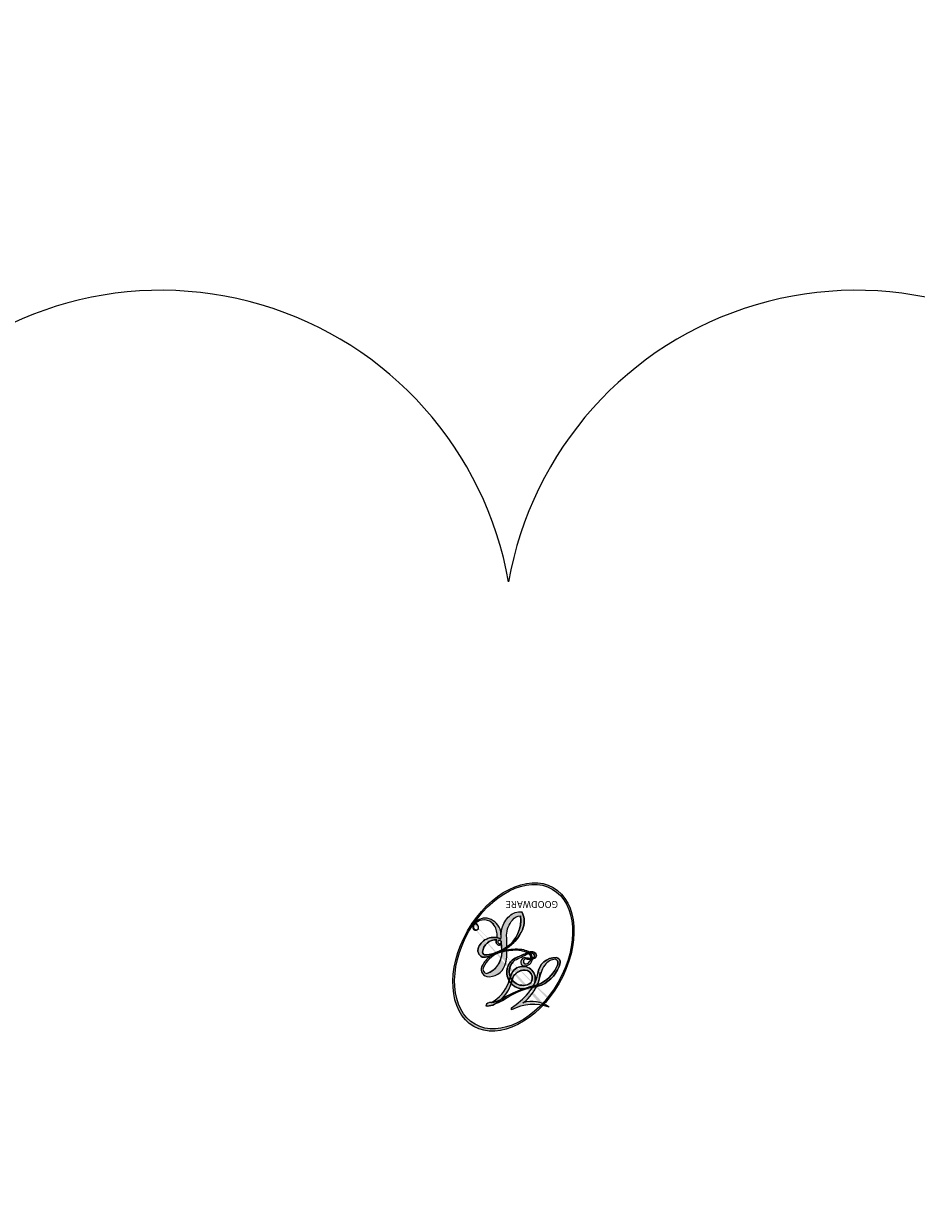
# Model space of a CAD drawing. Units: millimetres. Extents: x 3302 to 5402, y 1611 to 3096.
# Drawn here: x 5147 to 5148, y 2406 to 2407 of the extents above; entities that cross this region are included whole.
import ezdxf

# ---------------------------------------------------------------- set-up
doc = ezdxf.new("R2010")
doc.units = ezdxf.units.MM
doc.layers.add('H-06.木作(細線)', color=8, linetype='Continuous')
doc.layers.add('H-08.木作(細線)', color=8, linetype='Continuous')
doc.styles.get("Standard").update_dxf_attribs({"font": 'arial.ttf'})

# ---------------------------------------------------------------- blocks, each defined once
blk = doc.blocks.new('SE-21145-d')
at = {"layer": 'H-08.木作(細線)'}
h = blk.add_hatch(color=256, dxfattribs=at)
edge = h.paths.add_edge_path()
edge.add_ellipse((-0.02192861477124097, -6.201598117447929), major_axis=(0.1785679712144151, 0.3129787312791233), ratio=0.6591105981489804, start_angle=263.8575603848327, end_angle=429.8250477163325)
edge.add_arc((-0.1118273043030058, -5.76642445659013), 0.220815821521712, 258.9967413552358, 261.0580007118785)
edge.add_ellipse((-0.02275416146039788, -6.202816019261263), major_axis=(0.1737978448490064, 0.3046180600583359), ratio=0.6598378267023629, start_angle=263.2429892943743, end_angle=428.5195051545401, ccw=False)
edge.add_arc((0.1589050377624517, -6.328714339898625), 0.02395595187022486, 263.9961799065642, 282.4455010696743)
edge = h.paths.add_edge_path()
edge.add_ellipse((-0.02275416146039788, -6.202816019261263), major_axis=(0.1737978448490064, 0.3046180600583359), ratio=0.6598378267023629, start_angle=70.27444383542638, end_angle=262.8393938163964, ccw=False)
edge.add_arc((-0.1046539235812816, -5.870089690974737), 0.1313070501469226, 245.2323085429004, 248.2556509235489, ccw=False)
edge.add_ellipse((-0.02192861477124097, -6.201598117447929), major_axis=(0.1785679712144151, 0.3129787312791233), ratio=0.6591105981489804, start_angle=71.19986132064916, end_angle=263.5874831709492)
edge.add_arc((0.1563384375403984, -6.333104002886785), 0.02150786228796376, 266.46582511937555, 288.39279538090886, ccw=False)
edge = h.paths.add_edge_path(flags=17)
edge.add_line((-0.01340348268968228, -5.972031309425574), (-0.01340348268968228, -5.964091799309927))
edge.add_arc((-0.1118273043030058, -5.76642445659013), 0.2208158215217121, 261.0580007118787, 296.46993326101176, ccw=False)
edge.add_ellipse((-0.02275416146039788, -6.202816019261263), major_axis=(0.1737978448490064, 0.3046180600583359), ratio=0.6598378267023629, start_angle=68.51950515454008, end_angle=70.27444383542637)
edge.add_arc((-0.1046539235812816, -5.870089690974737), 0.1313070501469226, 248.2556509235472, 287.7328540247523)
edge.add_arc((-0.02278012961323839, -6.069868896269554), 0.08564865838443339, 119.2734902879766, 139.7005654380212)
edge.add_arc((0.1257179765325418, -6.212030737656733), 0.2911154056682666, 137.2637964536153, 146.3296441712179)
edge.add_arc((0.2654440244368743, -6.266800047724018), 0.4389256625655664, 150.495440047385, 153.133153759539)
edge.add_arc((-0.02511857127865369, -6.498733913433398), 0.4419837691259998, 100.81859140067678, 103.20768185935663, ccw=False)
edge.add_arc((0.04595109255569696, -6.157541793595328), 0.1798953933759151, 138.9230766667263, 148.8947779466664, ccw=False)
edge.add_arc((0.2238531533148489, -6.317685114330516), 0.4192460663869066, 124.46568866148871, 138.4001760205241, ccw=False)
edge = h.paths.add_edge_path()
edge.add_arc((-0.1046539235812816, -5.870089690974737), 0.1313070501469226, 233.3595557964515, 245.2323085428985)
edge.add_ellipse((-0.02192861477124097, -6.201598117447929), major_axis=(0.1785679712144151, 0.3129787312791233), ratio=0.6591105981489804, start_angle=69.8250477163325, end_angle=71.19986132064912, ccw=False)
edge.add_arc((-0.1118273043030058, -5.76642445659013), 0.220815821521712, 251.1922767923416, 258.9967413552355, ccw=False)
h.paths.add_polyline_path([(-0.1505454848702357, -6.084832068441983, -0.021859056043336), (-0.1299578114503674, -6.0762400166509, -0.004954860000038527), (-0.1261036413743568, -6.068441375982047, 0.01296660139934615), (-0.1482743292799569, -6.074255042997493, 0.2233168218597432), (-0.2329893748465111, -6.174904750940641, 0.4252427048585448), (-0.214688595278858, -6.198405259880701, 0.3932468187878483), (-0.131366096155034, -6.127194353074174, -0.08455806392049481), (-0.1113200534327916, -6.070202574491987, 0.01919431720782771), (-0.1299578114503674, -6.0762400166509, 0.00472601496695061), (-0.1334892803897674, -6.08374826388399, 0.02114843064291109), (-0.1429310437979439, -6.131542621148583, -0.08072109411544336), (-0.1579890178873029, -6.168345425624011, -0.1041126089873124), (-0.1821720079824445, -6.185405437068766, -0.09487265850930753), (-0.2109464799195848, -6.192325752491797, -0.2078766928766236), (-0.2214898331476434, -6.180570005931713, -0.2230344450931209), (-0.2200902282929746, -6.16484102058871, -0.1686900671656828)], flags=17)
h.paths.add_polyline_path([(0.0775228635975509, -5.997083705480009, 0.08859226629592737), (0.03514562947566446, -6.009054461455207, 0.1407242370476406), (-0.01202489875322499, -6.082663483044826, -0.01227177250547251), (-0.009767569519681274, -6.08540727323998, -0.04153164331666979), (-0.00270630409977457, -6.09496658813282, 0.005558464624925259), (0.0005611629658233142, -6.084729197448951, -0.1878740793793823)], flags=17)
h.paths.add_polyline_path([(-0.0167181813303614, -6.132068018718883, 0.0115915370869728), (-0.008428387960520922, -6.111250227075516, 0.05688370383272847), (-0.0155340273740876, -6.09884135784614, -0.2712076389547624), (-0.06381740974939021, -6.142489180466328, -0.6796773919459298), (-0.0996941536450322, -6.08442449232075, -0.2900714316886079), (-0.03485511878716352, -6.081550516995549, -0.1039224699488403), (-0.0155340273740876, -6.09884135784614, 0.05334853169188579), (-0.01281766236388648, -6.08540727323998, -0.004507969820746855), (-0.01202489875322499, -6.082663483044826, 0.2206035135701973), (-0.06755749519652454, -6.05762601801257, -0.01550142577462651), (-0.09622236559698649, -6.066437398348853, 0.00876830390257717), (-0.1049358766576916, -6.068490988497615, 0.02953939081686043), (-0.1119205044979026, -6.073415839760173, 1.009366776920765)], flags=17)
h.paths.add_polyline_path([(-0.00270630409977457, -6.09496658813282, -0.008928044058282365), (-0.008428387960520922, -6.111250227075516, -0.3476776960045613), (-0.02875063688588853, -6.186789766763923, 0.007270499821651857), (-0.0864617631668807, -6.215856446553971, -0.03560609058727635), (-0.08902545343335078, -6.217434468266219, 0.01139008744123329), (-0.08432603786968684, -6.219907655897487, 0.0121005007826768), (-0.03616771539964247, -6.198789702763406, 0.4616392744760571)], flags=17)
h.paths.add_polyline_path([(-0.06202745938571752, -6.163458650939219, 0.4331813314891947), (-0.1065585785618168, -6.186661506634891, 0.04485966569812438), (-0.1074159170857456, -6.192943888159789, -0.02678327127818661), (-0.1005705443694751, -6.191816857758567, -0.142026000870599), (-0.094103861703843, -6.18064594575867, -0.3074293050449363), (-0.07391574441135162, -6.170058487553433, -0.9534009816383994), (-0.08262088565606973, -6.192344338420526, 0.06961301498217881), (-0.1005705443694751, -6.191816857758567, 0.04289129193809801), (-0.1011906112689758, -6.19573751187545, -0.06771935356188001), (-0.08289799588601454, -6.196193829632193, 0.8933793397286959)], flags=17)
h.paths.add_polyline_path([(-0.1098357940427377, -6.197266254086799, -0.009242549506202803), (-0.1073883064054826, -6.196715688247423, -0.02665142947774641), (-0.1074159170857456, -6.192943888159789, 0.01368370592972651), (-0.1108570877586317, -6.193800957075155, 0.1743261054895702), (-0.1235569915079395, -6.200662666489961, 0.391287119431291), (-0.1185183625293575, -6.220312458594208, 0.2105547002655037), (-0.0984820153862529, -6.224437616343948), (-0.09789412488680682, -6.225363605414941, 0.001325611377629147), (-0.09253986046132923, -6.223235893143283, -0.005065274568175245), (-0.09402364903871785, -6.222331569702419, -0.02752815215014762), (-0.09694046706499648, -6.21974905128468, -0.1952920133699726), (-0.112166914579575, -6.215083771380478, -0.6592984287717002)], flags=17)
h.paths.add_polyline_path([(-0.1011906112689758, -6.19573751187545, 0.02312704452406808), (-0.1073883064054826, -6.196715688247423, 0.1846723411631602), (-0.09694046706499648, -6.21974905128468, 0.09835508698171387), (-0.08902545343335078, -6.217434468266219, -0.00978770269035779), (-0.09297027026696014, -6.215140056152677, -0.240413133197712)], flags=17)
h.paths.add_polyline_path([(-0.08432603786968684, -6.219907655897487, -0.002039086036632996), (-0.09253986046132923, -6.223235893143283, 0.07598953021402204), (-0.06852307786357414, -6.23298298626537, 0.1084310323164508), (0.007496365897168289, -6.231328252001958, -0.004552359178270984), (0.007329421559916227, -6.228107232450157, -0.0283319159353915), (-0.0288249966033618, -6.232056892748915, -0.1237080263213182)], flags=17)
h.paths.add_polyline_path([(0.09744762861373601, -6.12713842355106, -0.5517299937189176), (0.1126925330972881, -6.155549041747236, -0.1897896029508824), (0.04627927794717834, -6.219080013909206, -0.01388117698386278), (0.02905892487615347, -6.223702814712851, 0.01103912404721258), (0.02912379845838586, -6.228273057539809, 0.02216203085154623), (0.04129823861330806, -6.225216621702202, -0.01096585878545845), (0.05056043050535663, -6.221854173468273, -0.001761100456537227), (0.06977821925647731, -6.21318823490833, 0.03474429840727061), (0.08624397662424599, -6.20243767956481, 0.08610291134086423), (0.1180729074640112, -6.164447228494055, 0.5066594807780262), (0.09845622578177426, -6.113394393807994, 0.3552052302613521), (0.01672145219163212, -6.163164686458458, 0.09342211340373655), (0.007329421559916227, -6.228107232450157, 0.01726283517204237), (0.02905892487615347, -6.223702814712851, -0.3139095768473526)], flags=17)
h.paths.add_polyline_path([(0.02136016012445907, -6.234090616828098, -0.00970179657672169), (0.02921807644815999, -6.23031478008852, -0.004935924228143223), (0.02912379845838586, -6.228273057539809, -0.03536928119621949), (0.009277737179218093, -6.230886736704406, -0.00258674009545134), (0.007496365897168289, -6.231328252001958, 0.01440468535962261), (0.008410372813159483, -6.241491036184925, -0.02050935983597559)], flags=17)
h.paths.add_polyline_path([(0.02945122119672305, -6.233559619651942, -0.00785664003140717), (0.02921807644815999, -6.23031478008852, 0.009701796576718462), (0.02136016012445907, -6.234090616828098, 0.02050935983598017), (0.008410372813159483, -6.241491036184925, 0.000680888531336392), (0.008468059326332877, -6.24196999353876, -0.002588116351320516), (0.008894538774256944, -6.245062409814409, -0.01371258215328648), (0.01582561772556801, -6.240475326707156, -0.01198013518408353)], flags=17)
h.paths.add_polyline_path([(0.03186967688816367, -6.248492022632718, -0.03657898652114943), (0.02945122119672305, -6.233559619651942, 0.0119801351840829), (0.01582561772556801, -6.240475326707156, 0.0134108692760928), (0.008903335154172964, -6.245128784007875, 0.001088580213132376), (0.008364858438653755, -6.245507243988413, 0.01593336830827142), (0.008624032030638773, -6.299804889189318, -0.1902026159777679), (-0.01817030706115474, -6.36777220494082, -0.2661611695614833), (-0.05451567229101784, -6.387086874749457, -0.2073165086283806), (-0.02029005480835622, -6.271882102643758, -0.06459314176191647), (0.00836683180568798, -6.245434534270544, -0.001016817078696529), (0.008468059326332877, -6.24196999353876, -0.0006808885313488096), (0.008410372813159483, -6.241491036184925, 0.1525377839630521), (-0.06210810671109357, -6.32388965561131, 0.2302412230988999), (-0.06051715650391998, -6.404205485884404, 0.234094741273827), (-0.004760578591231024, -6.385790465404853, 0.172716903701725), (0.02975033337861532, -6.328639502703936, 0.02813155534165157), (0.03391767423818237, -6.29218334043594, -0.01435151781848595), (0.0343443822748668, -6.282028711265184, 0.06201608288984124), (0.05198394132276007, -6.287940004343682, 0.3494866153747248), (0.1354760734247975, -6.245218055953274, 0.3924066729197783), (0.1192146667544876, -6.200923698524093, 0.1301076997640089), (0.09019989130138129, -6.204157082854408, 0.001865372168486674), (0.06977821925647731, -6.21318823490833, -0.05472112838869806), (0.04129823861330806, -6.225216621702202, 0.01459322496150621), (0.02921807644815999, -6.23031478008852, 0.0078566400314079), (0.02945122119672305, -6.233559619651942, -0.01108000849836338), (0.04233480630682607, -6.227751172782519, -0.1006777564325591), (0.1039286804443691, -6.210628635649982, -0.3492029408971026), (0.1173767909258459, -6.223165449983298, -0.402436893655924), (0.05329563343002519, -6.278906412095239, -0.009973720721309132), (0.0538827308537293, -6.276476016935021, 0.6133720589346167), (0.04140664418991946, -6.255080295584094, 0.1757128613883309), (0.03269820850073302, -6.257690924883946, -0.002483924896502284), (0.03328774465808237, -6.265162897165737, -0.4636439566526038), (0.04560276222036919, -6.263270345763885, -0.5137676618201015), (0.04451889662050235, -6.27764835842413, -0.0750515546979712), (0.03378663163312012, -6.272384747600427, 0.007944002259326899)], flags=17)
h.paths.add_polyline_path([(0.05198394132276007, -6.287940004343682, -0.06201608288984121), (0.0343443822748668, -6.282028711265184, -0.007786344994728682), (0.03391767423818237, -6.29218334043594, 0.02757247652769637), (0.03473389017381123, -6.311681980938829, 0.05820023890153306), (0.03524022488818446, -6.316537012700337, 0.2646597849976745), (0.08779863601739635, -6.373767117602029, 0.3153274601522557), (0.1518655192212464, -6.354141615441904, -0.02586660080713447), (0.1497171073551726, -6.35356729017235, -0.3803631673759104), (0.07363889020780334, -6.354496161587122, -0.1539544757914205), (0.05229247037459572, -6.311979449458477, -0.0908309219414973)], flags=17)
h.paths.add_polyline_path([(0.1348480284796096, -6.332237712604183, 0.3364317195218746), (0.1497171073551726, -6.35356729017235, 0.0258666008071405), (0.1518655192212464, -6.354141615441904, 0.02639439727819642), (0.1540592055807792, -6.352175063253526, -0.0259271544351559), (0.1516570521889662, -6.351547524847774, -0.1732853820220084), (0.138828770195687, -6.341784577514318, -0.6853148175230003), (0.1474826703888539, -6.323964685902411, -0.4910266436165239), (0.1566711396899336, -6.345041207581517, -0.04054744413361341), (0.1516570521889662, -6.351547524847774, 0.0259271544351559), (0.1540592055807792, -6.352175063253526, 0.1396531341872101), (0.161523865062918, -6.338819139211637, 1.004842765417396)], flags=17)
h.paths.add_polyline_path([(0.1029197395637311, -5.980835352695976, 0.1438390393645085), (0.07157653253671015, -5.985025412373261, 0.06921317461904568), (0.03514562947566446, -6.009054461455207, -0.08859226629592848), (0.0775228635975509, -5.997083705480009, 0.4046355192096127)], flags=17)
h.paths.add_polyline_path([(0.02793536453282286, -6.012850162082259, -0.01626974206808632), (0.03514562947566446, -6.009054461455207, -0.06921317461904479), (0.07157653253671015, -5.985025412373261, 0.03762599015117966), (0.002340600314710173, -6.020239234841938, -0.08221276787595427), (-0.1005893917063077, -6.063241310234389, 0.004306136525557315), (-0.1080789417483174, -6.06460578820861, 0.008988616880162765), (-0.1113200534327916, -6.070202574491987, -0.006473605751648267), (-0.1049358766576916, -6.068490988497615, -0.1369455202377756), (-0.06755749519652454, -6.05762601801257, 0.05466800111129)], flags=17)
h = blk.add_hatch(color=256, dxfattribs=at)
edge = h.paths.add_edge_path()
edge.add_ellipse((-0.02275416146039788, -6.202816019261263), major_axis=(0.1737978448490064, 0.3046180600583359), ratio=0.6598378267023629, start_angle=68.51950515454013, end_angle=70.27444383542638, ccw=False)
edge.add_arc((-0.1118273043030058, -5.76642445659013), 0.220815821521712, 258.9967413552348, 261.0580007118781, ccw=False)
edge.add_ellipse((-0.02192861477124097, -6.201598117447929), major_axis=(0.1785679712144151, 0.3129787312791233), ratio=0.6591105981489804, start_angle=69.82504771633249, end_angle=71.19986132064916)
edge.add_arc((-0.1046539235812816, -5.870089690974737), 0.1313070501469226, 245.232308542898, 248.2556509235465)
for points in [[(-0.1113200534327916, -6.070202574491987, 0.01919431720782712), (-0.1299578114503674, -6.0762400166509, 0.00472601496695109), (-0.1334892803897674, -6.08374826388399, -0.04458682337099956), (-0.1461846991569473, -6.131245813801115, -0.076229827986746), (-0.1633583797829488, -6.164853303925838, -0.2358640760463701), (-0.2113750924308988, -6.191266454145762, -0.4502974716918374), (-0.2200902282929746, -6.16484102058871, -0.1686900671656764), (-0.1505454848702357, -6.084832068441983, -0.02185905604333879), (-0.1299578114503674, -6.0762400166509, -0.004954860000039027), (-0.1261036413743568, -6.068441375982047, 0.01296660139934728), (-0.1482743292799569, -6.074255042997493, 0.2233168218597408), (-0.2329893748465111, -6.174904750940641, 0.4252427048585448), (-0.214688595278858, -6.198405259880701, 0.3932468187878483), (-0.131366096155034, -6.127194353074174, -0.0845580639204947)], [(-0.2113750924308988, -6.191266454145762, -0.2065216735365617), (-0.2214898331476434, -6.180570005931713, 0.2078766928766259), (-0.2109464799195848, -6.192325752491797, 0.02430501966049054), (-0.2033357458712999, -6.19159716370973, -0.04337341925220608)], [(0.02912379845838586, -6.228273057539809, -0.01103912404721306), (0.02905892487615347, -6.223702814712851, -0.01726283517204249), (0.007329421559916227, -6.228107232450157, 0.004552359178271081), (0.007496365897168289, -6.231328252001958, 0.002586740095451355), (0.009277737179218093, -6.230886736704406, 0.03536928119621992)]]:
    blk.add_hatch(color=256, dxfattribs=at).paths.add_polyline_path(points)
h = blk.add_hatch(color=256, dxfattribs=at)
h.paths.add_polyline_path([(-0.00270630409977457, -6.09496658813282, 0.04153164331664885), (-0.009767569519681274, -6.08540727323998, 0.01227177250549282), (-0.01202489875322499, -6.082663483044826, 0.004507969820750146), (-0.01281766236388648, -6.08540727323998, -0.05334853169187739), (-0.0155340273740876, -6.09884135784614, -0.05688370383272678), (-0.008428387960520922, -6.111250227075516, 0.008928044058282486)])
h.paths.add_polyline_path([(-0.1113200534327916, -6.070202574491987, -0.008988616880162116), (-0.1080789417483174, -6.06460578820861, 0.01042475127150461), (-0.1261036413743568, -6.068441375982047, 0.004954860000038847), (-0.1299578114503674, -6.0762400166509, -0.01919431720782767)])
h.paths.add_polyline_path([(-0.06755749519652454, -6.05762601801257, 0.1369455202377763), (-0.1049358766576916, -6.068490988497615, -0.008768303902576382), (-0.09622236559698649, -6.066437398348853, 0.01550142577462738)])
h.paths.add_polyline_path([(-0.1005705443694751, -6.191816857758567, 0.02678327127818773), (-0.1074159170857456, -6.192943888159789, 0.02665142947774828), (-0.1073883064054826, -6.196715688247423, -0.02312704452407075), (-0.1011906112689758, -6.19573751187545, -0.04289129193809763)])
h.paths.add_polyline_path([(-0.08432603786968684, -6.219907655897487, -0.01139008744123158), (-0.08902545343335078, -6.217434468266219, -0.09835508698171976), (-0.09694046706499648, -6.21974905128468, 0.02752815215013946), (-0.09402364903871785, -6.222331569702419, 0.005065274568173491), (-0.09253986046132923, -6.223235893143283, 0.00203908603663323)])
for p, q in [((-0.01340348268968228, -5.964091799311973), (-0.01340348268968228, -5.972031309425574)), ((-0.09789412488680682, -6.225363605414941), (-0.0984820153862529, -6.224437616343948))]:
    blk.add_line(p, q, dxfattribs=at)
at = {"layer": 'H-08.木作(細線)', "lineweight": 0}
for p, q in [((-0.01340348268968228, -5.972031309425574), (-0.01340348268968228, -5.964091799311973)), ((-0.0984820153862529, -6.224437616343948), (-0.09789412488680682, -6.225363605414941))]:
    blk.add_line(p, q, dxfattribs=at)
at = {"layer": 'H-08.木作(細線)'}
for points in [[(-0.01340348268968228, -5.972031309425574, 0.06087570300022179), (-0.08965910969527613, -6.039337624447853, 0.1377163805939768), (-0.131366096155034, -6.127194353074174, -0.3932468187878277), (-0.214688595278858, -6.198405259880701, 79.5784587167159)], [(-0.1830168448559562, -5.975449996533825, 0.2001721110250373), (-0.01340348268968228, -5.964091799311973, -0.06696522655621184)], [(-0.1830168448559562, -5.975449996533825, 0.2418021369812594), (-0.06466051715324284, -5.995157947772668, 0.5759375712262855)], [(-0.01477787584008183, -5.972978723169263, 0.002732520062785908), (-0.01340348268968228, -5.972031309425574)], [(-0.214688595278858, -6.198405259880701, -0.4252427048585419), (-0.2329893748465111, -6.174904750940641, -0.2233168218597428), (-0.1482743292799569, -6.074255042997493, -0.02770344236119389), (-0.1005893917063077, -6.063241310234389, 0.08221276787596012), (0.002340600314710173, -6.020239234841938, -0.03762599015117698), (0.07157653253671015, -5.985025412373261, -0.1438390393645085), (0.1029197395637311, -5.980835352695976, -0.8727750605919423)], [(-0.1505454848702357, -6.084832068441983, -0.05634865605229895), (-0.09622236559698649, -6.066437398348853, 0.07022894113525269), (0.02793536453282286, -6.012850162082259, 0.769245452175019)], [(-0.08810219554834475, -6.014472864043, 0.03957786866485315), (-0.1165602233049867, -6.050632307395745, 0.02119316860327467), (-0.1334892803897674, -6.08374826388399, 0.7003962402884644)], [(-0.06466051715324284, -5.995157947772668, 0.08936670223265955), (-0.08810219554834475, -6.014472864043, 0.02839744826823236)], [(0.07157653253671015, -5.985025412373261, 0.2167173946758744), (-0.01281766236388648, -6.08540727323998, 0.6383265539989161)], [(0.0775228635975509, -5.997083705480009, 0.1878740793793891), (0.0005611629658233142, -6.084729197448951, 0.7832258060572383)], [(0.02793536453282286, -6.012850162082259, -0.105013371836621), (0.0775228635975509, -5.997083705480009, 0.4046355192096127), (0.1029197395637311, -5.980835352695976, 1.743742499028333)], [(0.0005611629658233142, -6.084729197448951, -0.02608314483907619), (-0.0167181813303614, -6.132068018718883, -1.009366776920672), (-0.1119205044979026, -6.073415839760173, 0.6247731714532294)], [(-0.1119205044979026, -6.073415839760173, -0.4169432612355427), (-0.009767569519681274, -6.08540727323998, 0.8285324686616854)], [(-0.0996941536450322, -6.08442449232075, -0.2900714316881845), (-0.03485511878716352, -6.081550516995549, -0.5397990693515548), (-0.02875063688588853, -6.186789766763923, 0.007270499821651902), (-0.0864617631668807, -6.215856446553971, -1.514750343190106)], [(-0.2109464799195848, -6.192325752491797, -0.4345306362253787), (-0.2200902282929746, -6.16484102058871, -0.1686900671656771), (-0.1505454848702357, -6.084832068441983, 0.9091828181362692)], [(-0.1334892803897674, -6.08374826388399, 0.02114843064290976), (-0.1429310437979439, -6.131542621148583, 0.6581859547938771)], [(-0.01281766236388648, -6.08540727323998, -0.3293209606216967), (-0.06381740974939021, -6.142489180466328, -0.6796773919459292), (-0.0996941536450322, -6.08442449232075, 0.4158709405261485)], [(-0.009767569519681274, -6.08540727323998, -0.5130066076122632), (-0.03616771539964247, -6.198789702763406, -1.702754082827425)], [(-0.0288249966033618, -6.232056892748915, 0.05953593816143615), (0.04627927794717834, -6.219080013909206, 0.1897896029508848), (0.1126925330972881, -6.155549041747236, 0.5517299937189053), (0.09744762861373601, -6.12713842355106, 0.3816204681033822), (0.03186967688816367, -6.248492022632718, -0.007944002259329648), (0.03378663163312012, -6.272384747600427, -0.007944002259329648)], [(0.08624397662424599, -6.20243767956481, 0.08610291134086423), (0.1180729074640112, -6.164447228494055, 0.5066594807780268), (0.09845622578177426, -6.113394393807994, 0.3552052302613527), (0.01672145219163212, -6.163164686458458, 0.1132693649479276), (0.008468059326332877, -6.24196999353876, 0.5831314952798562)], [(-0.0984820153862529, -6.224437616343948, -0.2105547002655265), (-0.1185183625293575, -6.220312458594208, -0.3912871194312475), (-0.1235569915079395, -6.200662666489961, -0.1743261054895447), (-0.1108570877586317, -6.193800957075155, -0.1104059592868424), (-0.08262088565606973, -6.192344338420526, 0.9534009816383265), (-0.07391574441135162, -6.170058487553433)], [(-0.0864617631668807, -6.215856446553971, -0.3386137699050284), (-0.112166914579575, -6.215083771380478, -0.6592984287716792), (-0.1098357940427377, -6.197266254086799, -0.1003158122521137), (-0.08289799588601454, -6.196193829632193, 0.8933793397286947), (-0.06202745938571752, -6.163458650939219, 0.4331813314891947), (-0.1065585785618168, -6.186661506634891, 0.2892991997957457), (-0.09402364903871785, -6.222331569702419, 0.0810860154248285), (-0.06852307786357414, -6.23298298626537, -0.6847837712609218)], [(-0.07391574441135162, -6.170058487553433, 0.307429305044931), (-0.094103861703843, -6.18064594575867, 0.4464322647557979), (-0.09297027026696014, -6.215140056152677, 0.1452688044190072), (-0.0288249966033618, -6.232056892748915, -0.2149794390508303)], [(-0.03616771539964247, -6.198789702763406, -0.01546583697774856), (-0.09789412488680682, -6.225363605414941, 0.6080141768509018)], [(0.0343443822748668, -6.282028711265184, -0.03592576958861839), (0.02975033337861532, -6.328639502703936, -0.1727169037017231), (-0.004760578591231024, -6.385790465404853, -0.2340947412738342), (-0.06051715650391998, -6.404205485884404, -0.2302412230988991), (-0.06210810671109357, -6.32388965561131, -0.1735902124985646), (0.02136016012445907, -6.234090616828098)], [(-0.06852307786357414, -6.23298298626537, 0.1110489197348274), (0.009277737179218093, -6.230886736704406, 0.1479759815441559), (0.08624397662424599, -6.20243767956481, 0.3935249538523782)], [(0.008468059326332877, -6.24196999353876, 0.01697180463822454), (0.008624032030638773, -6.299804889189318, -0.1902026159777679), (-0.01817030706115474, -6.36777220494082, -0.2661611695614849), (-0.05451567229101784, -6.387086874749457, -0.2909371293761529), (0.01582561772556801, -6.240475326707156, 0.2119685697849922)], [(0.01582561772556801, -6.240475326707156, -0.02306320509228194), (0.04233480630682607, -6.227751172782519, -0.1006777564325578), (0.1039286804443691, -6.210628635649982, -0.3492029408971207), (0.1173767909258459, -6.223165449983298, -0.4024368936559268), (0.05329563343002519, -6.278906412095239, -0.2471362217119116)], [(0.02136016012445907, -6.234090616828098, -0.0352737193180119), (0.05056043050535663, -6.221854173468273, -0.003626484538416195), (0.09019989130138129, -6.204157082854408, 0.3894892301551027)], [(0.09019989130138129, -6.204157082854408, -0.1301076997640494), (0.1192146667544876, -6.200923698524093, -0.3924066729197594), (0.1354760734247975, -6.245218055953274, -0.4206191088823891), (0.0343443822748668, -6.282028711265184, -0.4206191088823891)], [(0.03269820850073302, -6.257690924883946, -0.1757128613882636), (0.04140664418991946, -6.255080295584094, -0.6133720589346167), (0.0538827308537293, -6.276476016935021)], [(0.04451889662050235, -6.27764835842413, 0.5137676618199993), (0.04560276222036919, -6.263270345763885, 0.463643956655889), (0.03328774465808237, -6.265162897165737, 0.463643956655889)], [(0.04451889662050235, -6.27764835842413, -0.07505155469793472), (0.03378663163312012, -6.272384747600427)], [(0.05198394132276007, -6.287940004343682, 0.09083092194145637), (0.05229247037459572, -6.311979449458477, 0.1697044603992359), (0.07712630274545518, -6.357872975689588)], [(0.0538827308537293, -6.276476016935021, 0.009973720721305295), (0.05329563343002519, -6.278906412095239, 0.009973720721305295)], [(0.161523865062918, -6.338819139211637, -0.1666618571212795), (0.1518655192212464, -6.354141615441904, -0.7073896391061711)]]:
    blk.add_lwpolyline(points, format="xyb", dxfattribs=at)
at = {"layer": 'H-08.木作(細線)', "lineweight": 0}
for centre, radius, start, end in [((-0.1118273043030058, -5.76642445659013), 0.2208158215217121, 251.1922767913685, 296.4699332626376), ((0.2238531533148489, -6.317685114330516), 0.4192460663869066, 124.4656886606378, 138.4001760202297), ((0.1257179765325418, -6.212030737656733), 0.2911154056682669, 137.263796452155, 146.3296441699156), ((-0.1790051553762169, -5.730857008658404), 0.3415089397474388, 283.2744387459256, 302.0739384075951), ((-0.02278012961323839, -6.069868896269554), 0.08564865838443339, 119.2734902882772, 139.7005654394931), ((-0.223961749148657, -5.599848699789391), 0.4837585800158674, 288.8632517205265, 301.3797756777096), ((0.1397389236135496, -6.127999043813134), 0.158390564251569, 131.3266121880985, 163.3678297330378), ((0.1515534069094429, -6.139702955392522), 0.1606884307911038, 117.4328421612898, 159.9942786531134), ((0.2706000572070479, -6.462008366548844), 0.5168395321085562, 112.6485816438124, 121.2677574869487), ((0.08984959420376981, -6.121715536314014), 0.1252399359024183, 115.8994592670164, 119.6278805318616), ((0.1397389236135496, -6.127999043813134), 0.158390564251569, 115.4893780276352, 131.3266121880985), ((0.1397389236135496, -6.127999043813134), 0.158390564251569, 115.4893780276352, 131.3266121880985), ((0.08984959420376981, -6.121715536314014), 0.1252399359024182, 95.64847755732207, 115.8994592670164), ((0.08984959420376981, -6.121715536314014), 0.1252399359024183, 95.64847755732207, 115.8994592670164), ((0.09438001195485413, -6.036279470832142), 0.05609792494927771, 81.2438810002133, 113.9847934559651), ((0.08182608483548393, -5.975837443332011), 0.02167766980791587, 258.5501936325538, 346.6702123166829), ((-0.08357513139708317, -6.214687609683097), 0.1546198305172837, 114.7361682827167, 165.0904020367609), ((-0.04203210092418885, -6.315882850560911), 0.2552638211946975, 110.1482462160117, 115.1571751545784), ((-0.02511857127865369, -6.498733913433398), 0.4419837691259945, 103.2076818622485, 106.1792414672824), ((0.2654440244368743, -6.266800047724018), 0.4389256625655662, 154.2687147294743, 155.3518295122768), ((0.04595109255569696, -6.157541793595328), 0.1798953933759151, 150.9547617137517, 170.2880518850071), ((0.2654440244368743, -6.266800047724018), 0.4389256625655662, 153.1331537587925, 154.2687147294743), ((0.2654440244368743, -6.266800047724018), 0.4389256625655663, 153.1331537587925, 154.2687147294743), ((-0.04203210092418885, -6.315882850560911), 0.2552638211946974, 105.7497728631555, 110.1482462160117), ((-0.04203210092418885, -6.315882850560911), 0.2552638211946974, 105.7497728631555, 110.1482462160117), ((0.2654440244368743, -6.266800047724018), 0.4389256625655663, 150.4954400472854, 153.1331537587925), ((-0.02511857127865369, -6.498733913433398), 0.4419837691259945, 100.8185914038015, 103.2076818622485), ((-0.02511857127865369, -6.498733913433398), 0.4419837691259946, 100.8185914038015, 103.2076818622485), ((-0.06459275929955766, -6.103185729898087), 0.05591209014347281, 147.8294666415519, 328.897808975902), ((-0.06678418726187374, -6.130014662894382), 0.07239277527322113, 121.8036290197842, 128.5715906519971), ((0.04595109255569696, -6.157541793595328), 0.1798953933759151, 148.8947779474582, 150.9547617137517), ((0.04595109255569696, -6.157541793595328), 0.1798953933759151, 148.8947779474582, 150.9547617137517), ((-0.04203210092418885, -6.315882850560911), 0.2552638211946974, 104.2661524338862, 105.7497728631555), ((0.04595109255569696, -6.157541793595328), 0.1798953933759152, 138.9230766657804, 148.8947779474582), ((-0.02511857127865369, -6.498733913433398), 0.4419837691259946, 99.83170370540198, 100.8185914038015), ((-0.06678418726187374, -6.130014662894382), 0.0723927752732211, 90.61205172590071, 121.8036290197842), ((-0.04203210092418885, -6.315882850560911), 0.2552638211946974, 102.2566567033623, 104.2661524338862), ((-0.06500609592694673, -6.134167471841465), 0.06064342800127189, 60.18609267474394, 124.8898293947019), ((-0.223961749148657, -5.599848699789391), 0.4837585800158674, 285.3108711469335, 288.8632517205265), ((-0.06678418726187374, -6.130014662894382), 0.07239277527322113, 40.85046461311279, 90.61205172590071), ((-0.066340876304821, -6.136173544491385), 0.06304782358141921, 36.30794345044671, 60.04002925768438), ((0.1397389236135496, -6.127999043813134), 0.158390564251569, 163.3678297330378, 164.4009733132637), ((0.1397389236135496, -6.127999043813134), 0.158390564251569, 163.3678297330378, 164.4009733132637), ((-0.06678418726187374, -6.130014662894382), 0.07239277527322113, 38.03812269405191, 40.85046461311279), ((-0.06678418726187374, -6.130014662894382), 0.07239277527322113, 38.03812269405191, 40.85046461311279), ((-0.07011814209909062, -6.224969521759022), 0.161576803061184, 119.8522701667186, 158.1526064312234), ((-0.2112976071457524, -6.118020516790466), 0.08045623482702655, 267.5844398299313, 353.4527415078659), ((-0.264348716569657, -6.092054795936065), 0.1244936580298407, 324.2141919899316, 341.6510587036166), ((-0.4056281020802999, -6.03645485913853), 0.2762176757859289, 339.9295794800711, 350.1413633094132), ((-0.07026465137641935, -6.10635674934133), 0.0367031266130476, 143.3047786126605, 280.1170213466692), ((-0.07695100423006807, -6.079431210655457), 0.06441117030769067, 281.7652561794561, 342.4614430133382), ((-0.06368004217438283, -6.13261894787297), 0.07166238153759857, 292.5764536897098, 31.69606246082502), ((-0.066340876304821, -6.136173544491385), 0.06304782358141924, 306.5995004689024, 23.28519288813505), ((-0.4614998231427307, -5.942893367602665), 0.4833402089004749, 336.9589667272514, 339.6154323667828), ((-0.07695100423006807, -6.079431210655457), 0.06441117030769068, 342.4614430133382, 354.6764463948535), ((-0.07695100423006807, -6.079431210655457), 0.06441117030769067, 342.4614430133382, 354.6764463948535), ((-0.066340876304821, -6.136173544491385), 0.06304782358141921, 23.28519288813505, 36.30794345044671), ((-0.066340876304821, -6.136173544491385), 0.06304782358141921, 23.28519288813505, 36.30794345044671), ((-0.06368004217438283, -6.13261894787297), 0.07166238153759857, 31.69606246082502, 41.2089469669189), ((-0.06368004217438283, -6.13261894787297), 0.07166238153759857, 31.69606246082502, 41.2089469669189), ((-0.4614998231427307, -5.942893367602665), 0.4833402089004749, 339.6154323667828, 341.6615349789214), ((-0.4614998231427307, -5.942893367602665), 0.4833402089004749, 339.6154323667828, 341.6615349789214), ((-0.4614998231427307, -5.942893367602665), 0.4833402089004749, 341.6615349789214, 342.9354281118692), ((0.08819842289631197, -6.188547828280207), 0.07585025532778303, 82.22764338249804, 160.4488610930458), ((0.132579778377476, -6.224518941228098), 0.1035240704763982, 109.8380167594119, 179.5483070871703), ((0.09611540367768612, -6.146148738913325), 0.01905693872069958, 330.4439637205528, 85.99131964731562), ((0.089540266615586, -6.146115487717225), 0.03391407251581954, 327.2799388023534, 74.75788067440284), ((-0.2125214011430216, -6.177841553380404), 0.02067759066369203, 171.8347694280092, 263.9838472513553), ((-0.2040363887062995, -6.17419629464257), 0.01858082122574081, 149.7687751392486, 246.7364448915305), ((-0.2138054141414614, -6.129996759091455), 0.06131787663550124, 272.2715016923375, 325.3573380083242), ((-0.07204640046438726, -6.194570974270619), 0.03540692183007393, 167.0919180890152, 177.3661079519337), ((-0.07341481983712583, -6.195937611605359), 0.03441736283290488, 70.67896159582112, 164.3644022670736), ((-0.07807034493635001, -6.197384712941357), 0.02317886941627302, 133.7672010887973, 166.1009147836307), ((-0.07621385782658763, -6.190217489712722), 0.02028957104894854, 83.49639397347016, 151.8522430485449), ((0.9418141988116986, -8.185645955883729), 2.222031090026046, 115.8993602618152, 117.5656067191436), ((-0.0743119869785005, -6.178647232373805), 0.01953465188931594, 243.9262877640196, 51.03406129415579), ((-0.0788002539993613, -6.180993630760668), 0.0119764682126432, 251.3968419811727, 65.93064059025532), ((-0.001185769384392188, -6.102982927850235), 0.1254251334986964, 292.2366714595955, 335.2219986371564), ((-0.007329147430937155, -6.091712221401622), 0.1449691574998066, 310.2008625127885, 329.8856462411817), ((-0.1104052680657333, -6.207761184382207), 0.01494512582689209, 151.6424661093642, 237.1215310128311), ((-0.1076657479661662, -6.214891184776889), 0.02133031537542911, 98.60462857343867, 138.1597375644146), ((-0.1038193673339265, -6.199639769517034), 0.02536573541416408, 234.5858600428755, 282.1467213240621), ((-0.1071818781965703, -6.206674726523033), 0.009775613679407078, 105.7525507100259, 239.3397585593098), ((-0.09880927907215664, -6.198667914896987), 0.02116380801814641, 230.8646392630464, 275.0659446858193), ((-0.09348086722275184, -6.256230510290607), 0.0648026400338171, 102.4177745700647, 105.5536532492133), ((-0.09372116959275445, -6.263186952857723), 0.0678617686742915, 101.6186466247271, 103.7368226273428), ((-0.07204640046438726, -6.194570974270619), 0.03540692183007393, 177.3661079519337, 183.4727200936908), ((-0.07204640046438726, -6.194570974270619), 0.03540692183007394, 177.3661079519337, 183.4727200936908), ((-0.09348086722275184, -6.256230510290607), 0.06480264003381711, 96.28096806551838, 102.4177745700647), ((-0.09348086722275184, -6.256230510290607), 0.0648026400338171, 96.28096806551838, 102.4177745700647), ((-0.09372116959275445, -6.263186952857723), 0.0678617686742915, 96.31926312742605, 101.6186466247271), ((-0.09372116959275445, -6.263186952857723), 0.0678617686742915, 96.31926312742605, 101.6186466247271), ((-0.07204640046438726, -6.194570974270619), 0.03540692183007393, 183.4727200936908, 225.3249795818046), ((-0.07807034493635001, -6.197384712941357), 0.02317886941627302, 175.9248535138194, 229.9973046726602), ((-0.07807034493635001, -6.197384712941357), 0.02317886941627302, 166.1009147836307, 175.9248535138194), ((-0.07807034493635001, -6.197384712941357), 0.02317886941627302, 166.1009147836307, 175.9248535138194), ((-0.09372116959275445, -6.263186952857723), 0.06786176867429149, 80.82279010239485, 96.31926312742605), ((-0.09348086722275184, -6.256230510290607), 0.06480264003381712, 80.35253664687491, 96.28096806551838), ((-0.4964862807682948, -5.214528879568888), 1.086582969540733, 291.5202999445311, 291.8241075158721), ((-0.09880927907215664, -6.198667914896987), 0.02116380801814641, 275.0659446858193, 297.5350030132306), ((-0.07204640046438726, -6.194570974270619), 0.03540692183007394, 225.3249795818046, 231.6323744007878), ((-0.04864941448977333, -6.149552236422778), 0.08576510079773825, 238.0585466645274, 239.2194121609627), ((-0.03239901626329811, -6.115537396602349), 0.1165742964744899, 238.6950075887894, 240.9381121811387), ((-0.4964862807682948, -5.214528879568888), 1.086582969540733, 291.8241075158721, 292.2914309576632), ((-0.04864941448977333, -6.149552236422778), 0.08576510079773828, 239.2194121609627, 256.601523856958), ((-0.09880927907215664, -6.198667914896987), 0.02116380801814641, 297.5350030132306, 305.6918719652507), ((-0.03239901626329811, -6.115537396602349), 0.11657429647449, 240.9381121811387, 243.5484150567694), ((-0.4964862807682948, -5.214528879568888), 1.086582969540733, 292.2914309576632, 295.0645261176936), ((-0.03239901626329811, -6.115537396602349), 0.11657429647449, 243.5484150567694, 271.7568910509696), ((-0.03428367672859167, -6.058944916463361), 0.1773741422276588, 258.8700488296038, 283.6239004880705), ((0.1050551517746499, -6.395576592160978), 0.1818861508142114, 122.0965554593425, 156.7882238638918), ((-0.0455714994623122, -5.911312612041002), 0.3211811622166603, 272.9887780945286, 279.4802384131708), ((-0.0455714994623122, -5.911312612041002), 0.3211811622166601, 279.4802384131708, 283.4361958666282), ((0.184296607872966, -6.220549921220936), 0.177128478741459, 182.4453070376171, 183.4886237025893), ((-0.03428367672859167, -6.058944916463361), 0.1773741422276588, 283.6239004880705, 284.2167363237953), ((0.184296607872966, -6.220549921220936), 0.177128478741459, 183.4886237025893, 186.7897060994553), ((0.1050551517746499, -6.395576592160978), 0.1818861508142115, 117.3968153060709, 122.0965554593425), ((0.184296607872966, -6.220549921220936), 0.177128478741459, 186.7897060994553, 186.9457542347715), ((-0.2900297268533905, -6.284711853694034), 0.3015423601501732, 7.542911027838668, 8.148784246632358), ((0.09909674321716011, -6.37182123829939), 0.1555179373258724, 122.3740182688975, 125.4473788649663), ((0.0007496613197872648, -6.089477854854294), 0.1416658037307018, 273.4512094069079, 281.5538739031227), ((0.1669338381561829, -6.521314095565458), 0.318910815692502, 115.5374218931565, 118.2829352829347), ((0.1225773191090411, -6.434669753233493), 0.2246706550393765, 114.5532149289724, 116.7766331586808), ((0.132579778377476, -6.224518941228098), 0.1035240704763982, 179.5483070871703, 182.0781851943443), ((-0.0455714994623122, -5.911312612041002), 0.3211811622166603, 283.4361958666282, 286.6173229804402), ((0.0007496613197872648, -6.089477854854294), 0.1416658037307018, 281.5538739031227, 286.6322059323658), ((0.132579778377476, -6.224518941228098), 0.1035240704763982, 182.0781851943443, 183.2094065134025), ((0.1225773191090411, -6.434669753233493), 0.2246706550393764, 111.2089315182288, 114.5532149289724), ((0.132579778377476, -6.224518941228098), 0.1035240704763982, 183.2094065134025, 185.0099787236406), ((0.1669338381561829, -6.521314095565458), 0.318910815692502, 112.9981749011305, 115.5374218931565), ((0.132579778377476, -6.224518941228098), 0.1035240704763982, 185.0099787236406, 193.3895289016474), ((0.0007496613197872648, -6.089477854854294), 0.1416658037307018, 286.6322059323658, 299.1608694454092), ((0.1225773191090411, -6.434669753233493), 0.2246706550393765, 108.6958425392876, 111.2089315182288), ((0.1152189518761588, -6.370587690878892), 0.1603570066408213, 94.03736989445882, 117.0335245130059), ((1.290353504893574, -8.945606518090699), 2.992643263432207, 114.0703860737242, 114.4740001517465), ((0.05631712244576192, -6.217674883972904), 0.06130603095627482, 267.1750131538828, 354.8617072645532), ((0.0007496613197872648, -6.089477854854294), 0.1416658037307018, 299.1608694454092, 307.1204742635833), ((1.290353504893574, -8.945606518090699), 2.992643263432207, 113.6428747661682, 114.0703860737242), ((0.1108150066302187, -6.257348086493948), 0.05704617294725379, 81.53280135532343, 111.1847222921962), ((0.1027719018456992, -6.225350731416711), 0.01476747237646122, 8.509846872431176, 85.50725413954308), ((0.1034710439798801, -6.23183565335853), 0.03469020913929232, 337.3085193813787, 63.01001424745148), ((0.09554995362486807, -6.3689827853309), 0.1511537301329167, 124.9761262443061, 186.878984269557), ((-0.719035213414827, -6.320761686031574), 0.7543746142061538, 3.676817446097234, 5.497410355307652), ((0.04065208615793381, -6.268393215409333), 0.01333428633599565, 86.75602452437155, 126.6195084243547), ((-0.719035213414827, -6.320761686031574), 0.7543746142061534, 4.226636139346803, 4.795908621787055), ((0.04024636260510306, -6.269429517499702), 0.008162500424706823, 48.9877450518951, 148.4857930122711), ((0.05658732065057848, -6.239468278811955), 0.04004204462588182, 235.2903000758454, 252.4586627207492), ((0.2109858004405396, -6.294537646633216), 0.177083776999605, 175.9493376737468, 185.5557829998504), ((0.2109858004405396, -6.294537646633216), 0.177083776999605, 175.9493376737468, 185.5557829998504), ((0.06690219070151215, -6.214149033404965), 0.07528387314214897, 244.375760761895, 335.6259701655073), ((0.06690219070151215, -6.214149033404965), 0.07528387314214899, 244.375760761895, 258.5706208518628), ((0.04220504047589202, -6.268950075867679), 0.01389274060746911, 327.1993650182172, 93.29452309930375), ((0.03991120961836714, -6.270071155482356), 0.00886818944926593, 301.3037287105932, 50.07426046414686), ((0.1145030945026519, -6.292405859694327), 0.06267845227886173, 165.2766676376226, 167.5624002624627), ((0.02127271637255035, -6.36241166440891), 0.09184937027361852, 155.2030241098234, 207.0665860569206), ((0.05577127834112616, -6.311941895650534), 0.02103899372862479, 179.2921527034089, 192.6156350886199), ((0.1117928725834645, -6.298982444356398), 0.07853961255590897, 192.9154106433653, 252.2114574628159), ((0.130370316650442, -6.299395873890262), 0.07908537445963845, 189.1554625794204, 227.6818104380518), ((0.1111558097381931, -6.31126239382661), 0.05724227395328265, 219.3152034089653, 312.3494563331139), ((0.1563384375403984, -6.333104002886785), 0.0215078622879637, 177.6916252103789, 252.0699133879689), ((0.148201844544019, -6.335463989146092), 0.01373802252682863, 345.8640412586898, 166.4176397425224), ((0.1466032838234241, -6.334548877054885), 0.01062066019605871, 85.25049411722578, 222.9441685536775), ((0.1589050377624517, -6.328714339898625), 0.02395595187022478, 213.0653048539315, 252.388891540937), ((0.1439333442449424, -6.33805319377052), 0.01452872223588246, 331.2506225796575, 75.85969584240905), ((0.1141145909641637, -6.317430251596988), 0.05072893385851365, 317.7365377370201, 327.0242396877101), ((0.105819572292603, -6.318210948848673), 0.05840583900959858, 252.0283226911545, 322.0342994397348), ((0.1563384375403984, -6.333104002886785), 0.0215078622879637, 252.0699133879689, 306.6919456123449), ((0.1589050377624517, -6.328714339898625), 0.02395595187022478, 252.388891540937, 295.4240045413023)]:
    blk.add_arc(centre, radius, start, end, dxfattribs=at)
at = {"layer": 'H-08.木作(細線)'}
for centre, start, end in [((-1.564509527222981, -7.616102490507046), 159.2619115797419, 350.0442395468484), ((1.564509524625464, -7.616102490507046), 189.9557604531644, 20.73808842025812)]:
    blk.add_arc(centre, 1.588428821507911, start, end, dxfattribs=at)
for centre, major_axis, ratio in [((-0.02192861477124097, -6.201598117447929), (0.1785679712144146, 0.3129787312791223), 0.6591105981489804), ((-0.02275416146039788, -6.202816019261263), (0.1737978448490062, 0.3046180600583354), 0.6598378267023628)]:
    blk.add_ellipse(centre, major_axis=major_axis, ratio=ratio, dxfattribs=at)
at = {"layer": 'H-08.木作(細線)', "insert": (-0.2230923575734778, -6.422376315887959), "char_height": 0.03117462477684209, "width": 0.4225304717983345, "attachment_point": 1}
blk.add_mtext('{\\fVerdana|b0|i1|c0|p34;GOODWARE}', dxfattribs=at)
blk = doc.blocks.new('SE-21118L-d')
at = {"layer": 'H-08.木作(細線)'}
for points, knots in [([(13.74839245214025, -61.95862648353341), (15.30925805400693, -61.02679689816796), (17.4411855214239, -62.24865361363754), (15.27571253967835, -65.48635003560412), (9.068608373523602, -67.70840763961769), (3.975180844627175, -69.03343642907294), (-4.911596182068024, -76.49713206459), (-15.5612371194693, -83.9263987486238), (-22.07330668921713, -95.0361644615814), (-25.20455143287472, -104.66310974505), (-25.30833200701818, -111.6984981996538), (-24.95170303664418, -115.5447003757363), (-24.24394017308441, -117.8260184837936), (-25.39663454911715, -120.174787621675), (-28.45651037909192, -118.8175134738767), (-30.42267727484068, -114.1878693426361), (-32.68024169080672, -104.7538678071796), (-30.32312781687142, -91.57996347881362), (-23.09804552152127, -80.20747421121996), (-16.66028466388889, -73.68995170740072), (-8.397506510871608, -67.52286724055466), (-5.712963604779361, -59.85586521926689), (-5.752340819821256, -50.99203644440422), (-6.860675571570027, -44.36753977979333), (-9.866384145050688, -40.62641123983394), (-11.36158821743811, -39.82152366544415), (-11.38587943631501, -39.8084473900376), (-11.41029831143169, -39.79549098079542), (-11.43480505529806, -39.78261707821093)], [0, 0, 0, 0, 2.955690572734861, 5.867070793732295, 8.758447651337733, 16.14652447634494, 26.66285138344819, 42.4324196066179, 54.07995289698994, 64.35950469785084, 72.15684572403408, 75.05742203339592, 76.33169959290234, 78.78458005211385, 80.36875931337784, 84.81989458737068, 93.30076837952257, 109.2415656622103, 122.7603583712322, 133.2010550108071, 135.8651528477915, 150.4805400505243, 156.4425605178048, 164.8066845680584, 169.0493741189396, 169.0493741189396, 169.0493741189396, 169.1183012322358, 169.1183012322358, 169.1183012322358, 169.1183012322358]), ([(13.74839245214025, -61.95862648353341), (15.30925805400693, -61.02679689816796), (17.4411855214239, -62.24865361363754), (15.27571253967835, -65.48635003560412), (9.068608373523602, -67.70840763961769), (3.975180844627175, -69.03343642907294), (-4.911596182068024, -76.49713206459), (-15.5612371194693, -83.9263987486238), (-22.07330668921713, -95.0361644615814), (-25.20455143287472, -104.66310974505), (-25.30833200701818, -111.6984981996538), (-24.95170303664418, -115.5447003757363), (-24.24394017308441, -117.8260184837936), (-25.39663454911715, -120.174787621675), (-28.45651037909192, -118.8175134738767), (-30.42267727484068, -114.1878693426361), (-32.68024169080672, -104.7538678071796), (-30.32312781687142, -91.57996347881362), (-23.09804552152127, -80.20747421121996), (-16.66028466388889, -73.68995170740072), (-8.397506510871608, -67.52286724055466), (-5.712963604779361, -59.85586521926689), (-5.752340819821256, -50.99203644440422), (-6.860675571570027, -44.36753977979333), (-9.866384145050688, -40.62641123983394), (-11.36158821743811, -39.82152366544415)], [0, 0, 0, 0, 2.955690572734861, 5.867070793732295, 8.758447651337733, 16.14652447634494, 26.66285138344819, 42.4324196066179, 54.07995289698994, 64.35950469785084, 72.15684572403408, 75.05742203339592, 76.33169959290234, 78.78458005211385, 80.36875931337784, 84.81989458737068, 93.30076837952257, 109.2415656622103, 122.7603583712322, 133.2010550108071, 135.8651528477915, 150.4805400505243, 156.4425605178048, 164.8066845680584, 169.0493741189396, 169.0493741189396, 169.0493741189396, 169.0493741189396]), ([(-24.83787545805171, -115.7190910737363), (-24.60255769511059, -116.7003859541146), (-25.38511538211242, -119.780814189091), (-30.53804321596908, -112.0405446441837), (-29.46677972613907, -97.57558682065155), (-21.60947869890151, -85.875431876716), (-10.11294426457971, -80.25958432683183), (-1.917625111393136, -72.96310700959566), (2.708690816685703, -66.17537007975261), (4.328538599500462, -60.5351931373134), (2.947957162537932, -58.10730981869074), (0.6518285739621206, -59.27014615215558), (0.09694422880056663, -61.34876709104628), (-0.1711190113601333, -62.05498662441641)], [0, 0, 0, 0, 1.211548194467822, 7.850674804939665, 19.49788267970631, 37.39253320195547, 46.41279665834177, 58.31505788428385, 67.3065339123684, 71.84328348743031, 73.20736139323623, 75.5282579929611, 77.64538777461114, 77.64538777461114, 77.64538777461114, 77.64538777461114]), ([(-24.83787545805171, -115.7190910737363), (-24.60255769511059, -116.7003859541146), (-25.38511538211242, -119.780814189091), (-30.53804321596908, -112.0405446441837), (-29.46677972613907, -97.57558682065155), (-21.60947869890151, -85.875431876716), (-10.11294426457971, -80.25958432683183), (-1.917625111393136, -72.96310700959566), (2.708690816685703, -66.17537007975261), (4.328538599500462, -60.5351931373134), (2.947957162537932, -58.10730981869074), (0.6518285739621206, -59.27014615215558), (0.09694422880056663, -61.34876709104628), (-0.1711190113601333, -62.05498662441641)], [0, 0, 0, 0, 1.211548194467822, 7.850674804939665, 19.49788267970631, 37.39253320195547, 46.41279665834177, 58.31505788428385, 67.3065339123684, 71.84328348743031, 73.20736139323623, 75.5282579929611, 77.64538777461114, 77.64538777461114, 77.64538777461114, 77.64538777461114])]:
    blk.add_open_spline(points, degree=3, knots=knots, dxfattribs=at)
blk = doc.blocks.new('AA-0008-05')
for name, p, rotation in [('SE-21145-d', (16240.94341470307, -32033.01040161896), 89.99999999998958), ('SE-21118L-d', (16366.99229310674, -32047.94831389195), 272.959088534155)]:
    blk.add_blockref(name, p, dxfattribs=dict(rotation=rotation))

msp = doc.modelspace()

# ---------------------------------------------------------------- block references
at = {"layer": 'H-06.木作(細線)', "xscale": 0.24, "yscale": 0.24, "zscale": 0.24, "rotation": 89.99999999999999}
msp.add_blockref('AA-0008-05', (-2539.942049229643, -1493.089815395013), dxfattribs=at)

doc.saveas('drawing.dxf')
